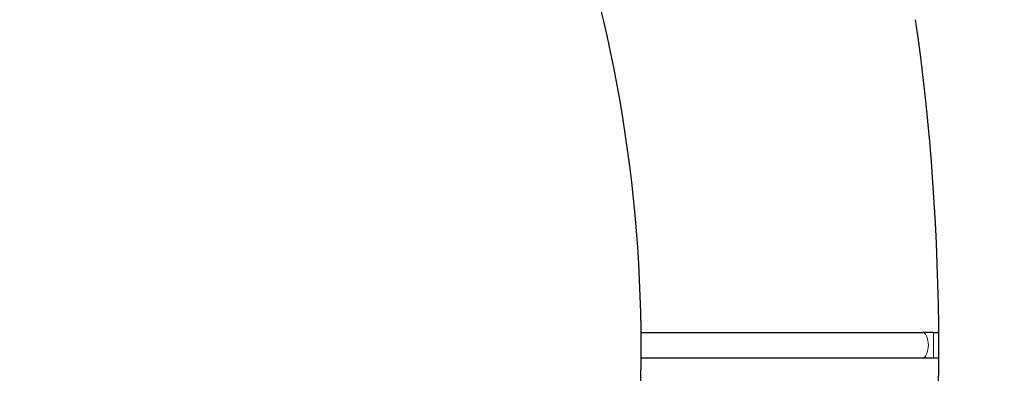
# Model space of a CAD drawing. Units: millimetres. Extents: x 1697 to 10623, y 176 to 8588.
# Drawn here: x 4044 to 4665, y 5456 to 5679 of the extents above; entities that cross this region are included whole.
import ezdxf

# ---------------------------------------------------------------- set-up
doc = ezdxf.new("R2010")
doc.units = ezdxf.units.MM
doc.header["$LTSCALE"] = 50
for name, color, linetype, lineweight in [('Widoczne (ISO)', 7, 'Continuous', 25), ('Widoczne wąskie (ISO)', 7, 'Continuous', 15), ('Wymiar (ISO)', 116, 'Continuous', 18)]:
    doc.layers.add(name, color=color, linetype=linetype, lineweight=lineweight)
doc.styles.add('Tekst etykiety (ISO)', font='tahoma.ttf')
doc.dimstyles.new('Domyślne (ISO)', dxfattribs={"dimscale": 50, "dimtxt": 3.5, "dimasz": 2.5, "dimexe": 3.175, "dimexo": 0, "dimgap": 0.762, "dimtad": 1, "dimtoh": 1, "dimdec": 0, "dimrnd": 1e-08, "dimzin": 0, "dimtxsty": 'Tekst etykiety (ISO)', "dimcen": 0.09, "dimdle": 10, "dimclrd": 256, "dimclre": 256, "dimclrt": 256, "dimadec": 0, "dimazin": 0, "dimtfac": 0.714286, "dimtdec": 0, "dimtmove": 0, "dimatfit": 3, "dimfxl": 0, "dimtolj": 1, "dimtzin": 0, "dimlwd": -1, "dimlwe": -1, "dimarcsym": 0})

# ---------------------------------------------------------------- blocks, each defined once
blk = doc.blocks.new('*D24')
at = {"layer": 'Defpoints', "color": 0}
for p in [(9640.87, 7063.83), (1697.03, 7042.73), (9640.87, 2532.03)]:
    blk.add_point(p, dxfattribs=at)
at = {"layer": 'Wymiar (ISO)'}
for p, q in [((9640.87, 7063.83), (9640.87, 2373.28)), ((1697.03, 7042.73), (1697.03, 2373.28)), ((1822.03, 2532.03), (9515.87, 2532.03))]:
    blk.add_line(p, q, dxfattribs=at)
for points in [[(1822.03, 2552.87), (1822.03, 2511.2), (1697.03, 2532.03)], [(9515.87, 2552.87), (9515.87, 2511.2), (9640.87, 2532.03)]]:
    blk.add_solid(points, dxfattribs=at)
at = {"layer": 'Wymiar (ISO)', "insert": (5668.95, 2752.07), "char_height": 175, "attachment_point": 2, "style": 'Tekst etykiety (ISO)'}
blk.add_mtext('\\A1;7944', dxfattribs=at)
blk = doc.blocks.new('*D25')
at = {"layer": 'Defpoints', "color": 0}
for p in [(8140.87, 7063.83), (3197.03, 7042.73), (8140.87, 4167.53)]:
    blk.add_point(p, dxfattribs=at)
at = {"layer": 'Wymiar (ISO)'}
for p, q in [((8140.87, 7063.83), (8140.87, 4008.78)), ((3197.03, 7042.73), (3197.03, 4008.78)), ((3322.03, 4167.53), (8015.87, 4167.53))]:
    blk.add_line(p, q, dxfattribs=at)
for points in [[(3322.03, 4188.36), (3322.03, 4146.7), (3197.03, 4167.53)], [(8015.87, 4188.36), (8015.87, 4146.7), (8140.87, 4167.53)]]:
    blk.add_solid(points, dxfattribs=at)
at = {"layer": 'Wymiar (ISO)', "insert": (5668.95, 4387.56), "char_height": 175, "attachment_point": 2, "style": 'Tekst etykiety (ISO)'}
blk.add_mtext('\\A1;4944', dxfattribs=at)

msp = doc.modelspace()

# ---------------------------------------------------------------- linework, layer by layer
at = {"layer": 'Widoczne (ISO)'}
for p, q in [((4436, 5481.37), (4613.76, 5481.37)), ((4620.53, 5481.37), (4613.76, 5481.37)), ((4620.53, 5481.37), (4623.93, 5481.37)), ((4436, 5465.37), (4613.76, 5465.37)), ((4613.76, 5465.37), (4620.53, 5465.37)), ((4620.53, 5465.37), (4623.93, 5465.37))]:
    msp.add_line(p, q, dxfattribs=at)
for centre, radius, start, end in [((3536.03, 5473.37), 900, 338.8923, 21.1077), ((3173.95, 5473.37), 1450, 351.85057, 8.14943)]:
    msp.add_arc(centre, radius, start, end, dxfattribs=at)
at = {"layer": 'Widoczne wąskie (ISO)'}
msp.add_line((4620.53, 5481.27), (4620.53, 5465.47), dxfattribs=at)
msp.add_ellipse((4613.76, 5473.37), major_axis=(0, -8), ratio=0.451941, start_param=0.15708, end_param=2.984513, dxfattribs=at)

# ---------------------------------------------------------------- dimensions: what is measured, and where the dimension line sits
at = {"layer": 'Wymiar (ISO)'}
for base, p1, p2, picture, middle in [((9640.87, 2532.03), (1697.03, 7042.73), (9640.87, 7063.83), '*D24', (5668.95, 2532.03)), ((8140.87, 4167.53), (3197.03, 7042.73), (8140.87, 7063.83), '*D25', (5668.95, 4167.53))]:
    dim = msp.add_linear_dim(base=base, p1=p1, p2=p2, angle=180, dimstyle='Domyślne (ISO)', override={"dimtoh": 0, "dimdec": 0, "dimtp": 0, "dimtm": 0, "dimtdec": 0, "dimtofl": 0, "dimatfit": 1}, dxfattribs=at)
    dim.commit()
    dim.dimension.update_dxf_attribs({"geometry": picture, "text_midpoint": middle, "dimtype": 160})

doc.saveas('drawing.dxf')
